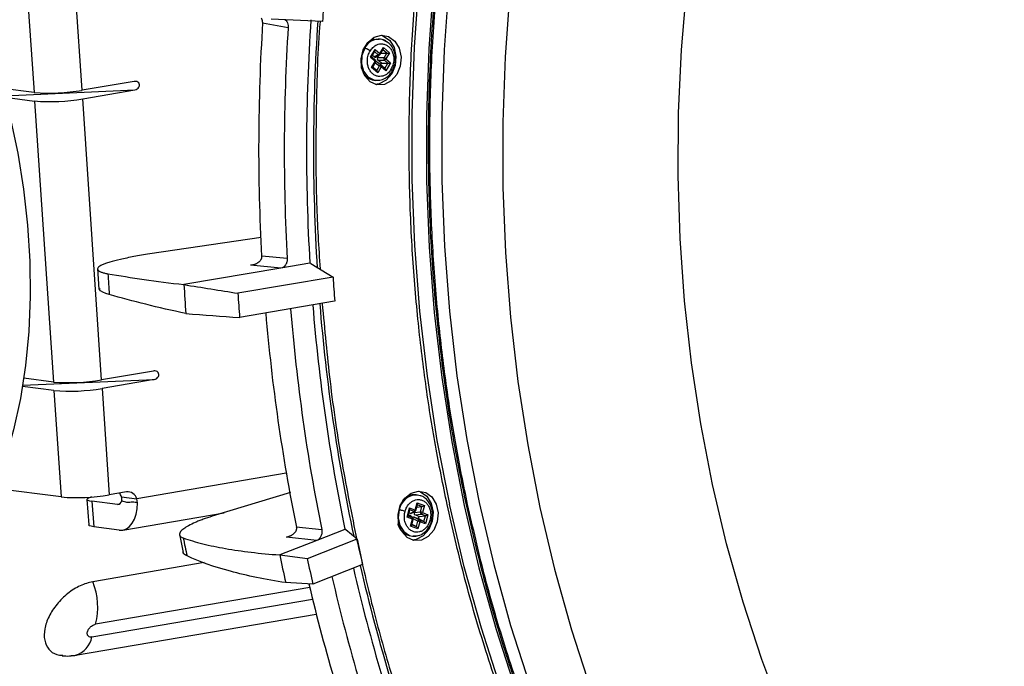
# Model space of a CAD drawing. Extents: x 3028 to 5088, y 1333 to 1891.
# Drawn here: x 4741 to 4856, y 1623 to 1698 of the extents above; entities that cross this region are included whole.
import ezdxf

# ---------------------------------------------------------------- set-up
doc = ezdxf.new("R2010")
doc.units = 0
doc.layers.get('0').update_dxf_attribs({"lineweight": 25})

msp = doc.modelspace()

# ---------------------------------------------------------------- linework, layer by layer
at = {"color": 7, "linetype": 'Continuous', "lineweight": 25}
for p, q in [((4742.25, 1702.22), (4743.08, 1689.87)), ((4748.66, 1690.12), (4747.83, 1702.46)), ((4776.54, 1698.12), (4770.6, 1698.37)), ((4769.59, 1697.95), (4772.56, 1697.42)), ((4783.28, 1696.04), (4783.1, 1696.06)), ((4782.1, 1693.95), (4782.64, 1694.86)), ((4782.64, 1694.86), (4783.18, 1694.39)), ((4783.18, 1694.39), (4783.6, 1695.09)), ((4783.24, 1694.3), (4783.57, 1694.87)), ((4783.6, 1695.09), (4784.31, 1694.47)), ((4782.64, 1693.47), (4782.1, 1693.95)), ((4782.23, 1694), (4782.61, 1694.64)), ((4782.66, 1693.64), (4782.24, 1694.01)), ((4782.53, 1693.99), (4782.33, 1694.16)), ((4783, 1694.24), (4782.53, 1693.99)), ((4782.68, 1693.97), (4783.16, 1694.23)), ((4782.92, 1693.89), (4783.1, 1694.19)), ((4783.68, 1693.89), (4782.92, 1693.89)), ((4783.31, 1694.44), (4784, 1694.43)), ((4783.68, 1693.89), (4784, 1694.43)), ((4784.31, 1694.47), (4783.89, 1693.77)), ((4783.89, 1693.77), (4784.44, 1693.3)), ((4782.23, 1692.77), (4782.64, 1693.47)), ((4782.94, 1692.15), (4782.23, 1692.77)), ((4782.36, 1692.82), (4782.7, 1693.39)), ((4782.83, 1692.43), (4782.37, 1692.83)), ((4783.35, 1693.03), (4782.81, 1693.42)), ((4783.35, 1692.86), (4782.94, 1692.15)), ((4783.37, 1693.26), (4782.95, 1693.63)), ((4782.95, 1693.63), (4783.71, 1693.62)), ((4783.27, 1693.09), (4783.37, 1693.26)), ((4783.9, 1692.38), (4783.35, 1692.86)), ((4783.36, 1693.02), (4783.36, 1693.03)), ((4783.79, 1692.65), (4783.36, 1693.02)), ((4783.37, 1693.26), (4784.13, 1693.26)), ((4784.13, 1693.26), (4783.71, 1693.62)), ((4784.44, 1693.3), (4783.9, 1692.38)), ((4743.08, 1689.87), (4739.43, 1690.34)), ((4754.71, 1691.15), (4748.66, 1690.12)), ((4782.49, 1691.3), (4782.66, 1691.28)), ((4782.66, 1691.28), (4782.72, 1691.27)), ((4739.66, 1689.5), (4754.77, 1690.16)), ((4739.71, 1689.33), (4743.14, 1688.88)), ((4748.73, 1689.13), (4754.77, 1690.16)), ((4750.9, 1656.54), (4748.73, 1689.13)), ((4743.14, 1688.88), (4745.32, 1656.29)), ((4769.44, 1673.07), (4756.5, 1671.14)), ((4772.44, 1670.61), (4769.48, 1670.89)), ((4771.71, 1669.5), (4768.19, 1669.84)), ((4775.07, 1670.07), (4771.71, 1669.5)), ((4775.18, 1670.05), (4775.07, 1670.07)), ((4775.18, 1670.05), (4777.76, 1668.46)), ((4750.45, 1669.47), (4750.61, 1667.05)), ((4771.71, 1669.5), (4760.46, 1667.59)), ((4777.76, 1668.46), (4766.73, 1666.59)), ((4777.94, 1665.66), (4766.92, 1663.76)), ((4756.95, 1657.57), (4750.9, 1656.54)), ((4741.76, 1655.92), (4757.02, 1656.59)), ((4745.32, 1656.29), (4741.88, 1656.74)), ((4757.02, 1656.59), (4750.97, 1655.55)), ((4745.39, 1655.31), (4741.74, 1655.78)), ((4745.39, 1655.31), (4746.21, 1642.96)), ((4750.97, 1655.55), (4751.79, 1643.21)), ((4746.21, 1642.96), (4738.51, 1643.95)), ((4753.8, 1643.55), (4751.79, 1643.21)), ((4772.84, 1643.5), (4763.72, 1640.72)), ((4749.22, 1642.68), (4749.42, 1639.72)), ((4749.8, 1642.47), (4750, 1639.51)), ((4752.77, 1642.09), (4749.8, 1642.47)), ((4753.22, 1642.99), (4755, 1642.76)), ((4755.09, 1642.28), (4755, 1642.76)), ((4787.29, 1641.45), (4787.51, 1642.27)), ((4787.57, 1643.19), (4787.39, 1643.21)), ((4787.51, 1642.27), (4788.35, 1641.96)), ((4787.71, 1643.15), (4787.56, 1643.19)), ((4787.89, 1643.11), (4787.57, 1643.19)), ((4753.38, 1639.13), (4765.12, 1641.14)), ((4786.35, 1640.63), (4786.64, 1641.69)), ((4786.46, 1640.74), (4786.67, 1641.49)), ((4786.75, 1641.06), (4786.57, 1641.13)), ((4786.64, 1641.69), (4787.29, 1641.45)), ((4787.15, 1641.28), (4786.75, 1641.06)), ((4786.86, 1641.07), (4787.26, 1641.29)), ((4787.15, 1641.12), (4787.19, 1641.25)), ((4787.89, 1641.21), (4787.15, 1641.12)), ((4787.36, 1641.41), (4787.54, 1642.07)), ((4787.46, 1641.77), (4788.07, 1641.84)), ((4787.89, 1641.21), (4788.07, 1641.84)), ((4788.35, 1641.96), (4788.13, 1641.15)), ((4788.13, 1641.15), (4788.77, 1640.91)), ((4786.99, 1640.39), (4786.35, 1640.63)), ((4786.5, 1640.88), (4786.68, 1640.81)), ((4786.68, 1640.81), (4786.95, 1640.59)), ((4787, 1640.56), (4786.73, 1640.79)), ((4786.76, 1639.58), (4786.99, 1640.39)), ((4786.88, 1639.69), (4787.07, 1640.35)), ((4787.18, 1640.63), (4787.68, 1640.45)), ((4787.8, 1640.28), (4787.18, 1640.63)), ((4787.25, 1640.88), (4787.99, 1640.97)), ((4787.75, 1640.7), (4787.25, 1640.88)), ((4787.42, 1639.52), (4787.6, 1640.15)), ((4787.83, 1640.09), (4787.61, 1639.27)), ((4787.68, 1640.45), (4787.75, 1640.7)), ((4787.68, 1640.45), (4788.3, 1640.1)), ((4787.75, 1640.7), (4788.49, 1640.79)), ((4787.8, 1640.28), (4788.3, 1640.1)), ((4788.48, 1639.85), (4787.83, 1640.09)), ((4788.49, 1640.79), (4787.99, 1640.97)), ((4788.3, 1640.1), (4788.49, 1640.79)), ((4788.77, 1640.91), (4788.48, 1639.85)), ((4752.97, 1639.12), (4750, 1639.51)), ((4776.45, 1639.17), (4773.5, 1639.48)), ((4779.14, 1639.21), (4775.87, 1637.93)), ((4779.25, 1639.18), (4779.14, 1639.21)), ((4779.25, 1639.18), (4780.55, 1638.09)), ((4787.61, 1639.27), (4786.76, 1639.58)), ((4786.91, 1639.81), (4787.42, 1639.52)), ((4759.94, 1638.64), (4760.39, 1636.53)), ((4775.87, 1637.93), (4771.57, 1636.24)), ((4775.87, 1637.93), (4772.37, 1638.3)), ((4774.78, 1635.82), (4780.55, 1638.09)), ((4786.78, 1638.45), (4786.96, 1638.43)), ((4786.96, 1638.43), (4787.09, 1638.44)), ((4771.57, 1636.24), (4774.78, 1635.82)), ((4762.82, 1635.36), (4749.89, 1633.14)), ((4781.18, 1635.14), (4775.42, 1632.87)), ((4775.42, 1632.87), (4772.26, 1633.03)), ((4747.9, 1624.6), (4775.82, 1629.38))]:
    msp.add_line(p, q, dxfattribs=at)
at = {"color": 8, "linetype": 'Continuous', "lineweight": 25}
for p, q in [((4784, 1694.43), (4783.55, 1694.83)), ((4783, 1694.24), (4782.59, 1694.6)), ((4782.65, 1693.32), (4783.14, 1692.98)), ((4782.82, 1692.43), (4783.14, 1692.98)), ((4783.78, 1692.66), (4784.13, 1693.26)), ((4772.33, 1645.72), (4755, 1642.76)), ((4786, 1642.74), (4786.19, 1642.88)), ((4752.97, 1642.12), (4752.77, 1642.09)), ((4787.15, 1641.28), (4786.66, 1641.46)), ((4788.07, 1641.84), (4787.53, 1642.04)), ((4786.47, 1640.77), (4786.95, 1640.59)), ((4787.07, 1640.45), (4787.6, 1640.15)), ((4785.69, 1639.08), (4785.56, 1639.25)), ((4786.89, 1639.72), (4787.42, 1639.52)), ((4772.37, 1638.3), (4772.94, 1638.52)), ((4775.06, 1632.46), (4750.22, 1628.2)), ((4749.79, 1626.73), (4775.38, 1631.11))]:
    msp.add_line(p, q, dxfattribs=at)
for points in [[(4787.71, 1702.82), (4787.15, 1695.13), (4786.88, 1687.44), (4786.89, 1679.76), (4787.19, 1672.12), (4787.78, 1664.51), (4788.66, 1656.97), (4789.81, 1649.51), (4791.25, 1642.14)], [(4789.42, 1702.61), (4788.86, 1694.93), (4788.59, 1687.25), (4788.61, 1679.58), (4788.91, 1671.94), (4789.5, 1664.35), (4790.37, 1656.81), (4791.53, 1649.36), (4792.96, 1641.99)], [(4791.18, 1702.45), (4790.63, 1694.83), (4790.36, 1687.21), (4790.38, 1679.61), (4790.68, 1672.03), (4791.26, 1664.5), (4792.13, 1657.03), (4793.27, 1649.63), (4794.7, 1642.33)], [(4798.26, 1701.57), (4797.71, 1693.99), (4797.44, 1686.41), (4797.46, 1678.84), (4797.76, 1671.3), (4798.34, 1663.8), (4799.2, 1656.37), (4800.34, 1649.01), (4801.76, 1641.74)], [(4781.43, 1695), (4781.1, 1694.14), (4781.05, 1693.21), (4781.3, 1692.34), (4781.8, 1691.68), (4782.48, 1691.32), (4782.66, 1691.28)], [(4781.71, 1695.59), (4781.82, 1695.68), (4781.92, 1695.76)], [(4782.66, 1693.64), (4782.66, 1693.63), (4782.67, 1693.62), (4782.68, 1693.6), (4782.68, 1693.58), (4782.67, 1693.55), (4782.67, 1693.53), (4782.66, 1693.5), (4782.64, 1693.47)], [(4783.24, 1694.3), (4783.24, 1694.3), (4783.24, 1694.31), (4783.24, 1694.32), (4783.23, 1694.34), (4783.22, 1694.35), (4783.2, 1694.37), (4783.18, 1694.39)], [(4782.64, 1693.47), (4782.66, 1693.46), (4782.68, 1693.44), (4782.69, 1693.42), (4782.7, 1693.41), (4782.7, 1693.4), (4782.7, 1693.39), (4782.7, 1693.39)], [(4783.35, 1692.86), (4783.37, 1692.88), (4783.38, 1692.91), (4783.38, 1692.94), (4783.39, 1692.96), (4783.39, 1692.98), (4783.38, 1693), (4783.37, 1693.02), (4783.36, 1693.02)], [(4794.7, 1642.33), (4796.39, 1635.14), (4798.36, 1628.07), (4800.6, 1621.14), (4803.1, 1614.36), (4805.86, 1607.75), (4808.87, 1601.33), (4812.12, 1595.1), (4815.61, 1589.08), (4819.33, 1583.28), (4823.28, 1577.71)], [(4785.44, 1641.47), (4785.33, 1640.54), (4785.52, 1639.65), (4785.97, 1638.94), (4786.62, 1638.51), (4786.96, 1638.43)], [(4820.1, 1576.9), (4816.12, 1582.52), (4812.37, 1588.37), (4808.84, 1594.45), (4805.56, 1600.74), (4802.52, 1607.23), (4799.74, 1613.9), (4797.21, 1620.74), (4794.96, 1627.74), (4792.97, 1634.87), (4791.25, 1642.14)], [(4792.96, 1641.99), (4794.67, 1634.74), (4796.66, 1627.61), (4798.92, 1620.63), (4801.44, 1613.79), (4804.22, 1607.13), (4807.25, 1600.65), (4810.53, 1594.37), (4814.05, 1588.29), (4817.8, 1582.44), (4821.78, 1576.83)], [(4801.76, 1641.74), (4803.45, 1634.58), (4805.41, 1627.54), (4807.64, 1620.65), (4810.12, 1613.9), (4812.87, 1607.32), (4815.86, 1600.93), (4819.1, 1594.73), (4822.57, 1588.73), (4826.28, 1582.96), (4830.2, 1577.42)], [(4786.95, 1640.59), (4786.99, 1640.57), (4787, 1640.56)]]:
    msp.add_lwpolyline(points, dxfattribs=at)
at = {"color": 7, "linetype": 'Continuous', "lineweight": 25}
for points in [[(4821.78, 1644.42), (4820.42, 1651.43), (4819.34, 1658.53), (4818.54, 1665.71), (4818.02, 1672.94), (4817.79, 1680.22), (4817.84, 1687.52), (4818.18, 1694.83), (4818.81, 1702.13)], [(4736.53, 1698.77), (4737.97, 1694.95), (4739.23, 1691.01), (4740.31, 1686.96), (4741.18, 1682.84), (4741.86, 1678.67), (4742.33, 1674.49), (4742.58, 1670.32), (4742.63, 1666.2), (4742.46, 1662.15), (4742.08, 1658.21), (4741.5, 1654.4), (4740.71, 1650.74), (4739.72, 1647.28), (4738.53, 1644.02), (4737.17, 1640.99), (4735.63, 1638.21), (4733.93, 1635.71), (4732.08, 1633.51), (4730.09, 1631.61), (4727.98, 1630.03), (4725.76, 1628.78), (4723.45, 1627.87), (4721.27, 1627.35)], [(4782.52, 1696.02), (4782.44, 1696.01), (4781.89, 1695.75), (4781.89, 1695.75)], [(4781.92, 1695.76), (4782.53, 1696.03), (4783.1, 1696.06)], [(4783.4, 1696.51), (4783.62, 1696.42), (4784.34, 1695.9), (4784.85, 1695.07), (4785.06, 1694.06), (4784.97, 1693), (4784.57, 1692.03), (4783.92, 1691.29), (4783.12, 1690.87), (4782.66, 1690.8)], [(4784.12, 1695.67), (4783.46, 1696.01), (4783.28, 1696.04)], [(4787.69, 1643.65), (4787.91, 1643.57), (4788.64, 1643.04), (4789.14, 1642.22), (4789.36, 1641.21), (4789.26, 1640.15), (4788.86, 1639.18), (4788.21, 1638.44), (4787.41, 1638.02), (4786.96, 1637.95)], [(4853.81, 1577.88), (4849.73, 1582.87), (4845.85, 1588.11), (4842.2, 1593.59), (4838.77, 1599.29), (4835.58, 1605.21), (4832.63, 1611.33), (4829.94, 1617.64), (4827.5, 1624.12), (4825.32, 1630.75), (4823.41, 1637.52), (4821.78, 1644.42)], [(4749.75, 1642.96), (4749.65, 1642.93), (4749.4, 1642.84), (4749.25, 1642.75), (4749.22, 1642.66), (4749.31, 1642.59), (4749.5, 1642.52), (4749.8, 1642.47)], [(4752.97, 1639.12), (4753.39, 1639.13), (4753.79, 1639.27), (4754.15, 1639.53), (4754.47, 1639.91), (4754.73, 1640.39), (4754.92, 1640.96), (4755.04, 1641.59), (4755.09, 1642.28)], [(4750, 1639.51), (4749.7, 1639.56), (4749.51, 1639.62), (4749.42, 1639.7), (4749.42, 1639.72)], [(4786.96, 1638.43), (4787.37, 1638.43), (4787.5, 1638.45)], [(4747.39, 1624.59), (4747.77, 1624.58), (4747.9, 1624.6)]]:
    msp.add_lwpolyline(points, dxfattribs=at)
for points in [[(4781.07, 1692.72), (4781.01, 1693.78), (4781.26, 1694.81), (4781.79, 1695.68), (4782.53, 1696.27), (4783.37, 1696.5), (4784.21, 1696.35), (4784.94, 1695.82), (4785.44, 1695), (4785.66, 1693.98), (4785.56, 1692.92), (4785.16, 1691.96), (4784.51, 1691.21), (4783.71, 1690.79), (4782.85, 1690.76), (4782.06, 1691.1), (4781.43, 1691.79), (4781.07, 1692.72)], [(4785.36, 1639.87), (4785.3, 1640.93), (4785.55, 1641.96), (4786.08, 1642.83), (4786.82, 1643.42), (4787.67, 1643.65), (4788.51, 1643.49), (4789.23, 1642.97), (4789.73, 1642.14), (4789.95, 1641.13), (4789.85, 1640.07), (4789.45, 1639.1), (4788.81, 1638.36), (4788, 1637.94), (4787.14, 1637.9), (4786.35, 1638.25), (4785.73, 1638.94), (4785.36, 1639.87)]]:
    msp.add_lwpolyline(points, close=True, dxfattribs=at)
for centre, radius, start, end in [((5004.6, 1682.64), 228.59, 175.3406, 176.1177), ((4998.41, 1683.24), 223.73, 176.1408, 183.3732), ((4996.64, 1683.46), 227.51, 176.3482, 183.1658), ((4999.78, 1683.05), 227.68, 176.3814, 183.1325), ((4782.91, 1694.54), 0.312, 287.0002, 331.2857), ((4783.97, 1693.79), 0.311, 160.6896, 211.89), ((4783.48, 1693.3), 0.625, 49.4001, 71.8074), ((4783.62, 1693.92), 0.312, 286.9996, 331.2864), ((4782.94, 1692.38), 0.625, 49.4006, 71.8053), ((4782.74, 1693.01), 1.72, 211.2525, 261.6063), ((4744.9, 1712.19), 22.39, 265.3441, 279.6793), ((4744.96, 1711.2), 22.39, 265.3439, 279.6794), ((4990.09, 1683.57), 238.9, 183.5329, 184.1135), ((5001.63, 1682.02), 241.6, 183.4243, 184.2223), ((5002.37, 1682.06), 225.02, 183.4661, 184.1806), ((5007.81, 1681.28), 241.53, 183.4869, 184.1596), ((4988.59, 1682.5), 213.88, 184.6328, 191.6759), ((4986.66, 1682.7), 217.49, 184.8598, 191.4622), ((4989.92, 1682.32), 217.79, 184.6202, 191.4269), ((4747.14, 1678.61), 22.39, 265.3442, 279.6793), ((4747.2, 1677.62), 22.39, 265.3441, 279.6794), ((4751.91, 1642.51), 1.4, 19.9581, 40.1143), ((4753.94, 1642.45), 1.11, 16.1729, 96.9614), ((4748.03, 1665.28), 22.39, 265.3442, 279.6792), ((4752.76, 1642.57), 0.487, 270.3597, 353.0284), ((4787.21, 1641.5), 1.72, 83.9019, 126.534), ((4787.05, 1641.5), 0.242, 293.927, 348.6554), ((4788.15, 1641.18), 0.26, 172.2657, 231.3649), ((4787.57, 1639.58), 1.67, 70.409, 78.7929), ((4787.89, 1641.19), 0.242, 293.9232, 348.6587), ((4786.83, 1640.46), 0.179, 336.6597, 44.3401), ((4787.78, 1640.09), 0.197, 86.5186, 160.6839), ((4787.27, 1638.52), 1.67, 70.4145, 78.7939), ((4787.67, 1640.16), 0.179, 336.6572, 44.3484), ((4787.03, 1640.14), 1.71, 218.4942, 261.5493), ((4985.8, 1680.77), 209.64, 191.7474, 192.5703), ((4985.54, 1680.67), 218.53, 191.7289, 192.5893), ((4988.04, 1680.22), 217.84, 191.7609, 192.557), ((4973.85, 1679.23), 198.78, 192.9395, 200.3842), ((4742.54, 1630.17), 7.93, 345.6377, 22.009), ((4974.95, 1679.03), 202.45, 192.9275, 200.1224), ((4971.57, 1679.36), 202.04, 193.3015, 200.1607)]:
    msp.add_arc(centre, radius, start, end, dxfattribs=at)
at = {"color": 8, "linetype": 'Continuous', "lineweight": 25}
for centre, radius, start, end in [((4997.97, 1683.29), 222.48, 176.1739, 183.5557), ((4783.13, 1694.15), 1.9, 85.5814, 153.24), ((4783.09, 1694.37), 0.155, 234.5558, 296.2217), ((4783.28, 1692.89), 0.164, 64.6591, 147.1497), ((4988.09, 1682.54), 212.57, 184.6356, 191.9825), ((4787.48, 1641.12), 2.07, 87.5675, 170.1761), ((4787.19, 1641.43), 0.161, 255.176, 297.9614), ((4787.26, 1641.31), 0.146, 46.1348, 79.2564), ((4786.96, 1640.25), 0.147, 46.1513, 79.2471), ((4973.15, 1679.2), 197.26, 192.9382, 200.9525), ((4747.07, 1627.24), 2.76, 287.4866, 349.4155)]:
    msp.add_arc(centre, radius, start, end, dxfattribs=at)
at = {"color": 7, "linetype": 'Continuous', "lineweight": 25}
for centre, major_axis, ratio, start_param, end_param in [((4782.52, 1694.88), (-0.045, 0.277), 0.411772, 3.601298, 4.591013), ((4783.48, 1695.11), (-0.045, 0.277), 0.411772, 3.601298, 4.591013), ((4781.98, 1693.96), (0.255, 0.041), 0.146654, 5.172094, 6.161809), ((4782.62, 1694.17), (0.013, 0.213), 0.756432, 2.615265, 3.578168), ((4783.06, 1693.79), (0.048, 0.196), 0.844416, 1.224827, 2.728586), ((4784.19, 1694.49), (0.255, 0.041), 0.146654, 3.863097, 5.172094), ((4782.11, 1692.79), (0.255, 0.041), 0.146654, 5.172094, 6.161809), ((4782.73, 1693.23), (0.013, 0.213), 0.756432, 5.756858, 6.385086), ((4783.78, 1692.4), (-0.045, 0.277), 0.411772, 4.591013, 5.900009), ((4784.32, 1693.31), (0.255, 0.041), 0.146654, 3.863097, 5.172094), ((4782.82, 1692.17), (-0.045, 0.277), 0.411772, 4.591013, 5.900009), ((4754.74, 1690.66), (0.533, 0.237), 0.832267, 4.415712, 7.557305), ((-77191.49, 15807.3), (84432.81, -14509.39), 0.002713, 6.040638, 6.040947), ((-76713.7, 8657.92), (83941.77, -7161.38), 0.002105, 6.040305, 6.040614), ((4756.99, 1657.08), (0.533, 0.237), 0.832267, 4.415712, 7.557305), ((4787.39, 1642.28), (-0.125, 0.243), 0.37165, 3.523431, 4.461498), ((4786.52, 1641.7), (-0.125, 0.243), 0.37165, 3.523431, 4.461498), ((4787.31, 1641.08), (0.057, 0.197), 0.812735, 1.583147, 3.086906), ((4788.24, 1641.98), (0.235, 0.121), 0.276908, 3.78523, 5.094227), ((4786.23, 1640.64), (0.235, 0.121), 0.276908, 5.094227, 6.032294), ((4786.62, 1640.61), (0.057, 0.197), 0.812735, 5.949465, 6.228499), ((4786.8, 1641.26), (0.001, 0.21), 0.777084, 2.869196, 3.550164), ((4787.13, 1640.43), (0.001, 0.21), 0.777084, 6.010788, 7.202835), ((4788.36, 1639.87), (-0.125, 0.243), 0.37165, 4.461498, 5.770494), ((4788.66, 1640.93), (0.235, 0.121), 0.276908, 3.78523, 5.094227), ((4786.65, 1639.59), (0.235, 0.121), 0.276908, 5.094227, 6.032294), ((4787.49, 1639.29), (-0.125, 0.243), 0.37165, 4.461498, 5.770494)]:
    msp.add_ellipse(centre, major_axis=major_axis, ratio=ratio, start_param=start_param, end_param=end_param, dxfattribs=at)
at = {"color": 8, "linetype": 'Continuous', "lineweight": 25}
for points, knots in [([(4790.99, 1642.09), (4790.52, 1644.37), (4789.57, 1649.01), (4788.45, 1656.19), (4787.54, 1663.74), (4786.89, 1671.69), (4786.56, 1680.01), (4786.57, 1688.72), (4786.97, 1697.8), (4787.81, 1707.23), (4789.13, 1716.97), (4790.99, 1727.01), (4793.43, 1737.28), (4796.23, 1746.82), (4799.25, 1755.54), (4802.38, 1763.51), (4805.9, 1771.4), (4810.29, 1780.18), (4815.71, 1789.68), (4822.37, 1799.73), (4829.76, 1809.38), (4837.86, 1818.5), (4846.64, 1826.97), (4856.02, 1834.67), (4865.95, 1841.5), (4876.32, 1847.36), (4887.03, 1852.18), (4897.99, 1855.89), (4909.06, 1858.48), (4920.14, 1859.92), (4931.12, 1860.25), (4941.88, 1859.44), (4950.07, 1858.14), (4954.59, 1856.91), (4955.69, 1856.61)], [0, 0, 0, 0, 0.020612, 0.04189, 0.063829, 0.087167, 0.111246, 0.136056, 0.162398, 0.189536, 0.21746, 0.246994, 0.277344, 0.308497, 0.33306, 0.357624, 0.383338, 0.409054, 0.444602, 0.480985, 0.518147, 0.556133, 0.59471, 0.633785, 0.673311, 0.713085, 0.752998, 0.792909, 0.832684, 0.872211, 0.911285, 0.949861, 0.98785, 1, 1, 1, 1]), ([(4793.23, 1642.04), (4792.67, 1644.77), (4791.54, 1650.37), (4790.28, 1659.12), (4789.34, 1668.39), (4788.83, 1678.19), (4788.8, 1688.55), (4789.33, 1699.46), (4790.51, 1710.88), (4792.41, 1722.72), (4795.1, 1734.89), (4798.48, 1746.63), (4802.44, 1757.82), (4806.86, 1768.36), (4811.99, 1778.82), (4817.86, 1789.1), (4824.5, 1799.12), (4831.86, 1808.74), (4839.94, 1817.82), (4848.68, 1826.26), (4858.03, 1833.94), (4867.92, 1840.74), (4878.26, 1846.58), (4888.93, 1851.38), (4899.85, 1855.09), (4910.88, 1857.66), (4921.93, 1859.1), (4932.87, 1859.43), (4943.58, 1858.61), (4951.91, 1857.33), (4956.57, 1855.99), (4957.83, 1855.63)], [0, 0, 0, 0, 0.02469, 0.050573, 0.077692, 0.10609, 0.135806, 0.167359, 0.200334, 0.23475, 0.270614, 0.307925, 0.340612, 0.374075, 0.408293, 0.443778, 0.480096, 0.517189, 0.555109, 0.593616, 0.63262, 0.672076, 0.711779, 0.751619, 0.79146, 0.831163, 0.870618, 0.909623, 0.94813, 0.986048, 1, 1, 1, 1]), ([(4793.37, 1642.1), (4792.9, 1644.37), (4791.96, 1648.99), (4790.84, 1656.13), (4789.93, 1663.65), (4789.3, 1671.56), (4788.96, 1679.85), (4788.97, 1688.52), (4789.37, 1697.55), (4790.21, 1706.93), (4791.53, 1716.64), (4793.37, 1726.62), (4795.8, 1736.84), (4798.59, 1746.34), (4801.59, 1755.02), (4804.71, 1762.95), (4808.21, 1770.81), (4812.58, 1779.55), (4817.98, 1789), (4824.6, 1799.01), (4831.96, 1808.61), (4840.03, 1817.69), (4848.76, 1826.12), (4858.1, 1833.79), (4867.98, 1840.58), (4878.3, 1846.42), (4888.97, 1851.21), (4899.87, 1854.91), (4910.9, 1857.48), (4921.93, 1858.92), (4932.85, 1859.24), (4943.57, 1858.47), (4953.14, 1856.82), (4961.56, 1854.59), (4967.85, 1852.51), (4971.56, 1850.91), (4972.9, 1850.33)], [0, 0, 0, 0, 0.019468, 0.039564, 0.060284, 0.082327, 0.105068, 0.128501, 0.153379, 0.179011, 0.205384, 0.233277, 0.261942, 0.291365, 0.314564, 0.337764, 0.36205, 0.386338, 0.419912, 0.454275, 0.489372, 0.52525, 0.561683, 0.598589, 0.63592, 0.673485, 0.711182, 0.748877, 0.786442, 0.823775, 0.860679, 0.897113, 0.932991, 0.959423, 0.985428, 1, 1, 1, 1]), ([(4776.26, 1698.13), (4776.26, 1698.1), (4775.96, 1694.78), (4775.77, 1687.73), (4775.71, 1678.15), (4776.09, 1671.92), (4776.25, 1669.39)], [0, 0, 0, 0, 0.002573, 0.345953, 0.734004, 1, 1, 1, 1]), ([(4784.61, 1692.36), (4784.62, 1692.37), (4784.63, 1692.4), (4784.58, 1692.47), (4784.52, 1692.53), (4784.48, 1692.56)], [0, 0, 0, 0, 0.240293, 0.63495, 1, 1, 1, 1]), ([(4776.5, 1665.41), (4776.78, 1662.38), (4777.35, 1656.16), (4778.7, 1646.99), (4779.93, 1640.93), (4780.52, 1637.97)], [0, 0, 0, 0, 0.326084, 0.670988, 1, 1, 1, 1]), ([(4913.23, 1526.78), (4912.6, 1526.76), (4908.36, 1526.61), (4900.6, 1527.38), (4890.98, 1528.97), (4882.53, 1531.2), (4875.19, 1533.7), (4868.12, 1536.67), (4861.38, 1540.05), (4854.93, 1543.83), (4848.83, 1547.94), (4843.02, 1552.38), (4837.01, 1557.55), (4830.86, 1563.57), (4824.72, 1570.46), (4819.17, 1577.57), (4814.18, 1584.83), (4809.73, 1592.17), (4805.53, 1600.01), (4801.67, 1608.29), (4798.2, 1616.95), (4795.3, 1625.48), (4792.88, 1633.81), (4791.61, 1639.37), (4790.99, 1642.09)], [0, 0, 0, 0, 0.011263, 0.075397, 0.138553, 0.185081, 0.230858, 0.275827, 0.319942, 0.362693, 0.405447, 0.446284, 0.487123, 0.538913, 0.589372, 0.638475, 0.684897, 0.730015, 0.773811, 0.823305, 0.870602, 0.91577, 0.958878, 1, 1, 1, 1]), ([(4915.03, 1527.14), (4914.4, 1527.12), (4910.18, 1526.97), (4902.45, 1527.74), (4892.03, 1529.46), (4882, 1532.24), (4872.42, 1535.87), (4863.38, 1540.29), (4854.9, 1545.38), (4846.98, 1551.06), (4839.67, 1557.24), (4832.96, 1563.8), (4826.84, 1570.67), (4821.31, 1577.76), (4816.34, 1584.99), (4811.9, 1592.31), (4807.72, 1600.11), (4803.87, 1608.36), (4800.42, 1616.99), (4797.52, 1625.49), (4795.11, 1633.8), (4793.85, 1639.34), (4793.23, 1642.04)], [0, 0, 0, 0, 0.0112151, 0.0753547, 0.1385144, 0.2003013, 0.2607958, 0.3198992, 0.3768971, 0.4326353, 0.4870795, 0.5388759, 0.5893391, 0.6384439, 0.6848722, 0.7299943, 0.7737921, 0.8232914, 0.8705938, 0.9157652, 0.9588755, 1, 1, 1, 1]), ([(4930.46, 1528.42), (4928.33, 1528.11), (4922.57, 1527.26), (4913.19, 1527.12), (4902.47, 1527.85), (4892.9, 1529.51), (4884.48, 1531.72), (4877.18, 1534.21), (4870.15, 1537.17), (4863.44, 1540.53), (4857.01, 1544.3), (4850.94, 1548.39), (4845.16, 1552.81), (4839.18, 1557.95), (4833.06, 1563.94), (4826.95, 1570.8), (4821.42, 1577.88), (4816.45, 1585.11), (4812.02, 1592.42), (4807.85, 1600.21), (4804, 1608.45), (4800.55, 1617.08), (4797.66, 1625.57), (4795.25, 1633.86), (4793.99, 1639.4), (4793.37, 1642.1)], [0, 0, 0, 0, 0.034804, 0.094309, 0.153057, 0.210908, 0.253528, 0.29546, 0.336652, 0.377062, 0.416222, 0.455385, 0.492792, 0.530201, 0.577641, 0.623861, 0.66884, 0.711363, 0.752692, 0.792809, 0.838146, 0.881471, 0.922845, 0.962332, 1, 1, 1, 1]), ([(4789.18, 1640.16), (4789.18, 1640.16), (4789.18, 1640.17), (4789.12, 1640.2), (4789.04, 1640.23), (4789, 1640.25)], [0, 0, 0, 0, 0.214155, 0.622375, 1, 1, 1, 1]), ([(4780.52, 1637.97), (4781.08, 1635.52), (4782.2, 1630.55), (4784.26, 1623.13), (4786.67, 1615.53), (4789.5, 1607.78), (4792.76, 1599.93), (4796.51, 1592), (4800.77, 1584.04), (4805.58, 1576.12), (4810.97, 1568.27), (4816.97, 1560.59), (4823.6, 1553.14), (4830.24, 1546.64), (4836.74, 1541.06), (4843.01, 1536.26), (4849.6, 1531.82), (4857.38, 1527.26), (4866.39, 1522.86), (4876.77, 1518.93), (4887.64, 1515.91), (4898.94, 1514.03), (4907.92, 1513.19), (4913.11, 1513.4), (4914.4, 1513.45)], [0, 0, 0, 0, 0.0339321, 0.0689596, 0.1050755, 0.1434954, 0.1831334, 0.2239768, 0.2673408, 0.312016, 0.3579844, 0.406603, 0.4565664, 0.5078497, 0.5482855, 0.5887236, 0.6310551, 0.6733889, 0.731907, 0.7918023, 0.8529773, 0.9155115, 0.9790159, 1, 1, 1, 1])]:
    msp.add_open_spline(points, degree=3, knots=knots, dxfattribs=at)
at = {"color": 7, "linetype": 'Continuous', "lineweight": 25}
for points, knots in [([(4769.6, 1697.96), (4769.59, 1698.04), (4769.58, 1698.19), (4769.52, 1698.37), (4769.45, 1698.45), (4769.44, 1698.47)], [0, 0, 0, 0, 0.416706, 0.862295, 1, 1, 1, 1]), ([(4772.18, 1698.31), (4772.23, 1698.27), (4772.35, 1698.19), (4772.49, 1697.95), (4772.56, 1697.67), (4772.56, 1697.49), (4772.56, 1697.42)], [0, 0, 0, 0, 0.186859, 0.497403, 0.807906, 1, 1, 1, 1]), ([(4783.9, 1695.83), (4783.89, 1695.83), (4783.72, 1695.98), (4783.49, 1696.01), (4783.28, 1696.04)], [0, 0, 0, 0, 0.053678, 1, 1, 1, 1]), ([(4782.05, 1694.68), (4782, 1694.72), (4781.89, 1694.81), (4781.71, 1694.91), (4781.54, 1694.98), (4781.47, 1694.99), (4781.43, 1695)], [0, 0, 0, 0, 0.270261, 0.562423, 0.789736, 1, 1, 1, 1]), ([(4782.05, 1694.68), (4782.15, 1694.82), (4782.37, 1695.14), (4782.77, 1695.4), (4783.17, 1695.52), (4783.52, 1695.52), (4783.88, 1695.42), (4784.2, 1695.21), (4784.48, 1694.9), (4784.67, 1694.52), (4784.78, 1694.12), (4784.82, 1693.62), (4784.74, 1693.07), (4784.56, 1692.72), (4784.48, 1692.56)], [0, 0, 0, 0, 0.0903194, 0.2045632, 0.2714206, 0.3439372, 0.4207855, 0.5000003, 0.579215, 0.6560644, 0.7285804, 0.7954373, 0.9096828, 1, 1, 1, 1]), ([(4784.62, 1692.36), (4784.74, 1692.6), (4784.93, 1693.01), (4785.02, 1693.66), (4784.98, 1694.27), (4784.78, 1694.9), (4784.43, 1695.47), (4784.08, 1695.71), (4783.9, 1695.83)], [0, 0, 0, 0, 0.205701, 0.335103, 0.483377, 0.648959, 0.82712, 1, 1, 1, 1]), ([(4784.48, 1692.56), (4784.39, 1692.42), (4784.17, 1692.1), (4783.76, 1691.84), (4783.36, 1691.73), (4783.01, 1691.72), (4782.66, 1691.82), (4782.33, 1692.04), (4782.06, 1692.35), (4781.87, 1692.72), (4781.76, 1693.12), (4781.72, 1693.62), (4781.79, 1694.17), (4781.97, 1694.53), (4782.05, 1694.68)], [0, 0, 0, 0, 0.090319, 0.204563, 0.271421, 0.343936, 0.420786, 0.500001, 0.579215, 0.656065, 0.72858, 0.795437, 0.909683, 1, 1, 1, 1]), ([(4782.72, 1693.46), (4782.72, 1693.47), (4782.72, 1693.47), (4782.72, 1693.49), (4782.72, 1693.52), (4782.71, 1693.56), (4782.69, 1693.61), (4782.66, 1693.63), (4782.65, 1693.64)], [0, 0, 0, 0, 0.014004, 0.133601, 0.27101, 0.479684, 0.730814, 1, 1, 1, 1]), ([(4783.16, 1694.23), (4783.17, 1694.24), (4783.2, 1694.25), (4783.22, 1694.28), (4783.23, 1694.3), (4783.24, 1694.3)], [0, 0, 0, 0, 0.475492, 0.868626, 1, 1, 1, 1]), ([(4782.7, 1693.39), (4782.7, 1693.39), (4782.7, 1693.4), (4782.71, 1693.42), (4782.71, 1693.43), (4782.72, 1693.44), (4782.72, 1693.45), (4782.72, 1693.45), (4782.72, 1693.46), (4782.72, 1693.46), (4782.72, 1693.46), (4782.72, 1693.46), (4782.72, 1693.46), (4782.72, 1693.46)], [0, 0, 0, 0, 0.178756, 0.422742, 0.592967, 0.712698, 0.796967, 0.856486, 0.898535, 0.928224, 0.94927, 0.964144, 1, 1, 1, 1]), ([(4782.66, 1691.28), (4782.9, 1691.28), (4783.33, 1691.27), (4783.91, 1691.56), (4784.34, 1691.92), (4784.54, 1692.22), (4784.62, 1692.36)], [0, 0, 0, 0, 0.3116882, 0.5832869, 0.8116896, 1, 1, 1, 1]), ([(4756.5, 1671.14), (4755.84, 1671.04), (4755.23, 1670.94), (4754.38, 1670.78), (4754.11, 1670.73), (4753.58, 1670.62), (4753.33, 1670.57), (4752.63, 1670.4), (4752.21, 1670.3), (4751.69, 1670.13), (4751.53, 1670.08), (4751.23, 1669.97), (4751.11, 1669.92), (4750.77, 1669.76), (4750.62, 1669.66), (4750.49, 1669.51), (4750.46, 1669.46), (4750.45, 1669.37), (4750.46, 1669.33), (4750.54, 1669.2), (4750.66, 1669.12), (4750.96, 1669.01), (4751.07, 1668.97), (4751.33, 1668.91), (4751.48, 1668.88), (4751.65, 1668.85)], [0, 0, 0, 0, 0.125, 0.125, 0.1875, 0.1875, 0.25, 0.25, 0.375, 0.375, 0.4375, 0.4375, 0.5, 0.5, 0.625, 0.625, 0.6875, 0.6875, 0.75, 0.75, 0.875, 0.875, 0.9375, 0.9375, 1, 1, 1, 1]), ([(4769.48, 1670.88), (4769.48, 1670.86), (4769.48, 1670.81), (4769.47, 1670.73), (4769.46, 1670.66), (4769.43, 1670.59), (4769.4, 1670.51), (4769.34, 1670.4), (4769.23, 1670.26), (4769.06, 1670.12), (4768.9, 1670.02), (4768.76, 1669.96), (4768.62, 1669.91), (4768.43, 1669.86), (4768.28, 1669.85), (4768.19, 1669.84)], [0, 0, 0, 0, 0.039756, 0.080057, 0.121105, 0.163089, 0.206186, 0.250562, 0.368039, 0.500528, 0.613344, 0.676133, 0.749678, 0.849033, 1, 1, 1, 1]), ([(4772.44, 1670.61), (4772.45, 1670.48), (4772.44, 1670.35), (4772.37, 1670.1), (4772.32, 1669.99), (4772.12, 1669.68), (4771.92, 1669.54), (4771.71, 1669.5)], [0, 0, 0, 0, 0.25, 0.25, 0.5, 0.5, 1, 1, 1, 1]), ([(4751.81, 1666.43), (4751.25, 1666.61), (4750.56, 1666.84), (4750.7, 1667.12), (4750.73, 1667.18)], [0, 0, 0, 0, 0.797431, 1, 1, 1, 1]), ([(4753.25, 1642.51), (4753.26, 1642.56), (4753.27, 1642.64), (4753.28, 1642.8), (4753.24, 1642.91), (4753.22, 1642.99)], [0, 0, 0, 0, 0.301154, 0.557805, 1, 1, 1, 1]), ([(4755.09, 1642.28), (4754.89, 1642.32), (4754.48, 1642.4), (4753.88, 1642.26), (4753.45, 1642.43), (4753.25, 1642.51)], [0, 0, 0, 0, 0.311894, 0.669797, 1, 1, 1, 1]), ([(4786.15, 1642.86), (4786.13, 1642.85), (4785.98, 1642.78), (4785.88, 1642.63), (4785.8, 1642.51)], [0, 0, 0, 0, 0.191597, 1, 1, 1, 1]), ([(4786.11, 1641.29), (4786.17, 1641.46), (4786.31, 1641.84), (4786.63, 1642.24), (4786.99, 1642.5), (4787.33, 1642.64), (4787.7, 1642.68), (4788.07, 1642.61), (4788.41, 1642.42), (4788.69, 1642.15), (4788.9, 1641.81), (4789.06, 1641.36), (4789.12, 1640.82), (4789.04, 1640.42), (4789, 1640.25)], [0, 0, 0, 0, 0.090318, 0.204564, 0.271419, 0.343936, 0.420786, 0.5, 0.579214, 0.656064, 0.72858, 0.795437, 0.909681, 1, 1, 1, 1]), ([(4787.16, 1643.2), (4787.02, 1643.2), (4786.66, 1643.2), (4786.35, 1642.99), (4786.15, 1642.86)], [0, 0, 0, 0, 0.390756, 1, 1, 1, 1]), ([(4789.19, 1640.15), (4789.24, 1640.42), (4789.32, 1640.84), (4789.26, 1641.45), (4789.11, 1641.94), (4788.86, 1642.41), (4788.5, 1642.8), (4788.15, 1643.04), (4787.92, 1643.09), (4787.86, 1643.11)], [0, 0, 0, 0, 0.213883, 0.340924, 0.480306, 0.629623, 0.784927, 0.941162, 1, 1, 1, 1]), ([(4786.11, 1641.29), (4786.06, 1641.31), (4785.93, 1641.36), (4785.73, 1641.41), (4785.55, 1641.45), (4785.48, 1641.46), (4785.44, 1641.47)], [0, 0, 0, 0, 0.270256, 0.562426, 0.789735, 1, 1, 1, 1]), ([(4789, 1640.25), (4788.94, 1640.08), (4788.81, 1639.7), (4788.48, 1639.3), (4788.12, 1639.03), (4787.79, 1638.9), (4787.42, 1638.86), (4787.05, 1638.93), (4786.71, 1639.12), (4786.43, 1639.39), (4786.22, 1639.73), (4786.06, 1640.18), (4786, 1640.72), (4786.08, 1641.12), (4786.11, 1641.29)], [0, 0, 0, 0, 0.090318, 0.204562, 0.271419, 0.343936, 0.420785, 0.499999, 0.579214, 0.656063, 0.72858, 0.795436, 0.909681, 1, 1, 1, 1]), ([(4787.26, 1641.29), (4787.28, 1641.3), (4787.3, 1641.32), (4787.33, 1641.35), (4787.35, 1641.38), (4787.35, 1641.4), (4787.36, 1641.41), (4787.36, 1641.41), (4787.36, 1641.41)], [0, 0, 0, 0, 0.315733, 0.582315, 0.761922, 0.885827, 0.972274, 1, 1, 1, 1]), ([(4763.72, 1640.72), (4763.36, 1640.6), (4763.01, 1640.49), (4762.52, 1640.31), (4762.36, 1640.25), (4762.05, 1640.13), (4761.9, 1640.06), (4761.48, 1639.88), (4761.23, 1639.76), (4760.78, 1639.51), (4760.59, 1639.39), (4760.28, 1639.16), (4760.16, 1639.05), (4759.99, 1638.83), (4759.95, 1638.73), (4759.94, 1638.6), (4759.95, 1638.56), (4759.98, 1638.47), (4760.01, 1638.43), (4760.12, 1638.32), (4760.23, 1638.26), (4760.38, 1638.21)], [0, 0, 0, 0, 0.125, 0.125, 0.1875, 0.1875, 0.25, 0.25, 0.375, 0.375, 0.5, 0.5, 0.625, 0.625, 0.75, 0.75, 0.8125, 0.8125, 0.875, 0.875, 1, 1, 1, 1]), ([(4787.07, 1640.38), (4787.07, 1640.38), (4787.07, 1640.39), (4787.07, 1640.41), (4787.07, 1640.44), (4787.06, 1640.48), (4787.04, 1640.52), (4787.01, 1640.55), (4787, 1640.56)], [0, 0, 0, 0, 0.014049, 0.134201, 0.272164, 0.48172, 0.733912, 1, 1, 1, 1]), ([(4787.07, 1640.35), (4787.07, 1640.36), (4787.07, 1640.36), (4787.07, 1640.37), (4787.07, 1640.37), (4787.07, 1640.37), (4787.07, 1640.38), (4787.07, 1640.38), (4787.07, 1640.38), (4787.07, 1640.38), (4787.07, 1640.38)], [0, 0, 0, 0, 0.184365, 0.42354, 0.59253, 0.712009, 0.796303, 0.856057, 0.898289, 1, 1, 1, 1]), ([(4787.09, 1638.44), (4787.28, 1638.44), (4787.72, 1638.44), (4788.36, 1638.79), (4788.91, 1639.39), (4789.1, 1639.91), (4789.19, 1640.15)], [0, 0, 0, 0, 0.1987187, 0.4756773, 0.7521016, 1, 1, 1, 1]), ([(4773.5, 1639.47), (4773.51, 1639.45), (4773.52, 1639.4), (4773.52, 1639.33), (4773.51, 1639.25), (4773.5, 1639.18), (4773.48, 1639.1), (4773.43, 1638.99), (4773.34, 1638.84), (4773.19, 1638.68), (4773.05, 1638.57), (4772.92, 1638.49), (4772.79, 1638.43), (4772.61, 1638.35), (4772.46, 1638.32), (4772.37, 1638.3)], [0, 0, 0, 0, 0.039756, 0.080057, 0.121105, 0.163089, 0.206186, 0.250562, 0.368039, 0.500528, 0.613344, 0.676134, 0.749678, 0.849056, 1, 1, 1, 1]), ([(4776.45, 1639.17), (4776.48, 1639.05), (4776.48, 1638.92), (4776.45, 1638.66), (4776.41, 1638.53), (4776.25, 1638.19), (4776.08, 1638.01), (4775.87, 1637.93)], [0, 0, 0, 0, 0.25, 0.25, 0.5, 0.5, 1, 1, 1, 1]), ([(4785.26, 1639.86), (4785.27, 1639.81), (4785.33, 1639.57), (4785.48, 1639.3), (4785.63, 1639.14), (4785.67, 1639.1)], [0, 0, 0, 0, 0.19385, 0.794854, 1, 1, 1, 1]), ([(4785.67, 1639.1), (4785.75, 1639.01), (4785.93, 1638.79), (4786.21, 1638.6), (4786.4, 1638.56), (4786.43, 1638.55)], [0, 0, 0, 0, 0.354808, 0.884999, 1, 1, 1, 1]), ([(4760.38, 1638.21), (4761.08, 1637.97), (4761.84, 1637.74), (4763.48, 1637.33), (4764.36, 1637.15), (4767.17, 1636.66), (4769.26, 1636.41), (4771.57, 1636.24)], [0, 0, 0, 0, 0.25, 0.25, 0.5, 0.5, 1, 1, 1, 1]), ([(4760.83, 1636.12), (4760.57, 1636.25), (4760.31, 1636.38), (4760.39, 1636.58), (4760.39, 1636.59)], [0, 0, 0, 0, 0.955866, 1, 1, 1, 1]), ([(4772.26, 1633.03), (4771.08, 1633.21), (4769.96, 1633.41), (4767.82, 1633.84), (4766.81, 1634.08), (4763.95, 1634.86), (4762.27, 1635.45), (4760.83, 1636.12)], [0, 0, 0, 0, 0.25, 0.25, 0.5, 0.5, 1, 1, 1, 1]), ([(4749.89, 1633.14), (4749.41, 1633.01), (4748.43, 1632.76), (4746.96, 1631.81), (4745.69, 1630.56), (4744.74, 1629.11), (4744.24, 1627.64), (4744.23, 1626.3), (4744.73, 1625.27), (4745.49, 1624.67), (4746.16, 1624.62), (4746.4, 1624.61)], [0, 0, 0, 0, 0.116855, 0.23371, 0.350566, 0.467421, 0.584276, 0.701131, 0.817987, 0.934842, 1, 1, 1, 1]), ([(4749.79, 1626.73), (4749.72, 1626.72), (4749.57, 1626.71), (4749.41, 1626.78), (4749.31, 1626.89), (4749.26, 1627.01), (4749.24, 1627.16), (4749.27, 1627.34), (4749.35, 1627.53), (4749.46, 1627.7), (4749.6, 1627.86), (4749.78, 1628.02), (4749.99, 1628.15), (4750.15, 1628.19), (4750.22, 1628.2)], [0, 0, 0, 0, 0.090318, 0.204563, 0.271421, 0.343936, 0.420785, 0.5, 0.579214, 0.656065, 0.728581, 0.795438, 0.909681, 1, 1, 1, 1]), ([(4746.33, 1624.55), (4746.62, 1624.53), (4747.18, 1624.49), (4747.73, 1624.58), (4747.99, 1624.62)], [0, 0, 0, 0, 0.5251337, 1, 1, 1, 1])]:
    msp.add_open_spline(points, degree=3, knots=knots, dxfattribs=at)
for points in [[(4769.59, 1697.95), (4769.59, 1697.95), (4769.59, 1697.96), (4769.6, 1697.96)], [(4769.48, 1670.88), (4769.48, 1670.89), (4769.48, 1670.89), (4769.48, 1670.89)], [(4751.65, 1668.85), (4754.31, 1668.39), (4757.25, 1667.97), (4760.46, 1667.59)], [(4760.69, 1664.23), (4757.45, 1664.93), (4754.49, 1665.66), (4751.81, 1666.43)], [(4773.5, 1639.47), (4773.5, 1639.48), (4773.5, 1639.48), (4773.5, 1639.48)], [(4760.38, 1638.21), (4760.52, 1637.51), (4760.67, 1636.82), (4760.83, 1636.12)]]:
    msp.add_open_spline(points, degree=3, dxfattribs=at)

doc.saveas('drawing.dxf')
